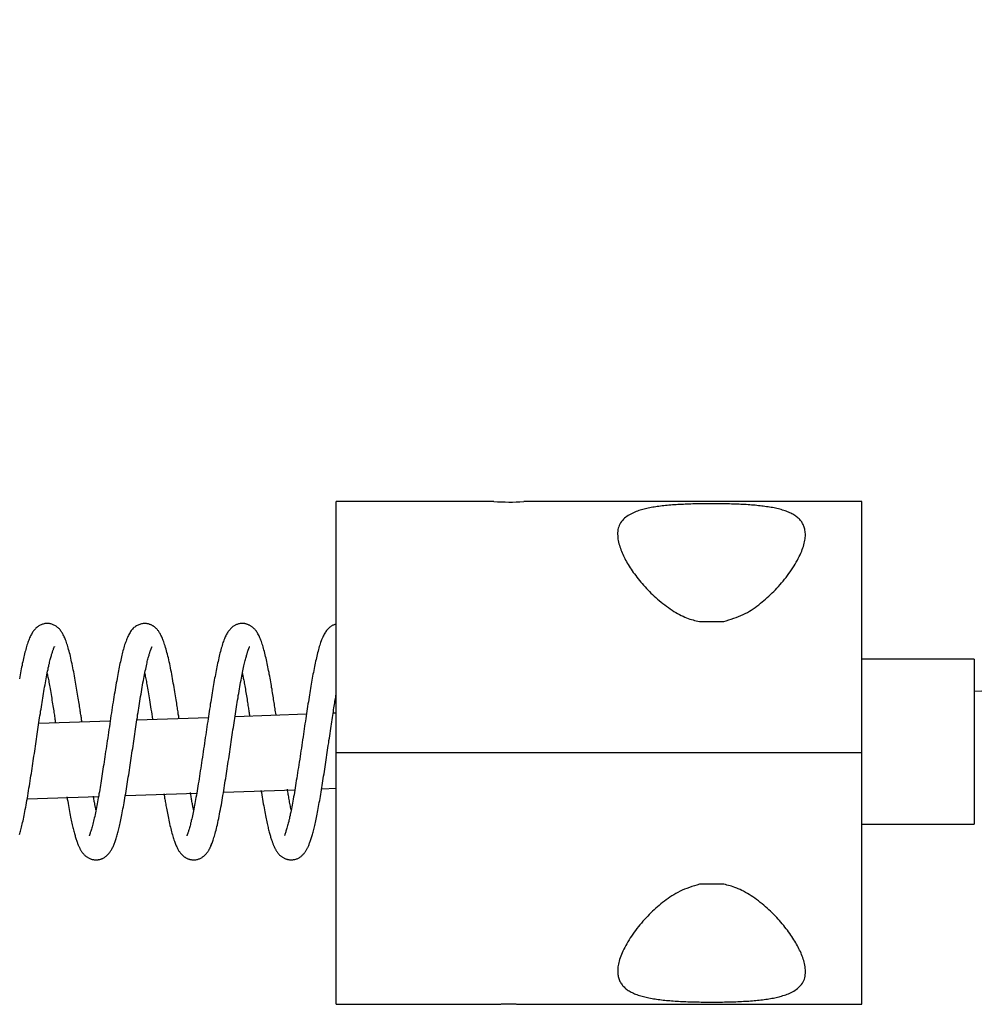
# Model space of a CAD drawing. Extents: x -22863 to 33405, y -2839 to 3925.
# Drawn here: x 12639 to 12766, y 1662 to 1794 of the extents above; entities that cross this region are included whole.
import ezdxf

# ---------------------------------------------------------------- set-up
doc = ezdxf.new("R2010")
doc.units = 0

msp = doc.modelspace()

# ---------------------------------------------------------------- linework, layer by layer
at = {"color": 7, "linetype": 'Continuous'}
for p, q in [((12702.18, 1729.29), (12681.18, 1729.29)), ((12681.18, 1695.79), (12681.18, 1729.29)), ((12751.18, 1729.29), (12706.16, 1729.29)), ((12751.18, 1695.79), (12751.18, 1729.29)), ((12729.56, 1713.29), (12732.81, 1713.29)), ((12766.18, 1708.29), (12751.18, 1708.29)), ((12766.18, 1708.29), (12766.18, 1686.29)), ((12677.22, 1700.95), (12667.71, 1700.62)), ((12681.18, 1701.08), (12680.79, 1701.07)), ((12651.08, 1700.04), (12641.57, 1699.72)), ((12664.15, 1700.49), (12654.64, 1700.17)), ((12751.18, 1695.79), (12681.18, 1695.79)), ((12681.18, 1662.29), (12681.18, 1695.79)), ((12751.18, 1662.29), (12751.18, 1695.79)), ((12653.11, 1690.11), (12662.61, 1690.43)), ((12666.19, 1690.56), (12675.69, 1690.89)), ((12679.26, 1691.01), (12681.18, 1691.08)), ((12640.03, 1689.66), (12649.53, 1689.98)), ((12751.18, 1686.29), (12766.18, 1686.29)), ((12732.81, 1678.29), (12729.56, 1678.29)), ((12681.18, 1662.29), (12702.18, 1662.29)), ((12706.16, 1662.29), (12751.18, 1662.29))]:
    msp.add_line(p, q, dxfattribs=at)
for points in [[(12732.81, 1713.29), (12733.14, 1713.4), (12733.48, 1713.51), (12733.81, 1713.62), (12734.14, 1713.73), (12734.46, 1713.84), (12734.78, 1713.97), (12735.09, 1714.09), (12735.38, 1714.23), (12735.67, 1714.37), (12735.95, 1714.52), (12736.22, 1714.68), (12736.48, 1714.84), (12736.73, 1715.01), (12736.98, 1715.19), (12737.22, 1715.36), (12737.46, 1715.54), (12737.69, 1715.73), (12737.92, 1715.91), (12738.15, 1716.1), (12738.38, 1716.3), (12738.6, 1716.49), (12738.82, 1716.69), (12739.04, 1716.9), (12739.26, 1717.11), (12739.48, 1717.32), (12739.69, 1717.54), (12739.9, 1717.76), (12740.11, 1717.99), (12740.32, 1718.22), (12740.52, 1718.46), (12740.72, 1718.7), (12740.92, 1718.94), (12741.11, 1719.19), (12741.3, 1719.44), (12741.49, 1719.69), (12741.67, 1719.94), (12741.84, 1720.2), (12742.01, 1720.45), (12742.17, 1720.71), (12742.32, 1720.96), (12742.47, 1721.21), (12742.61, 1721.46), (12742.74, 1721.71), (12742.86, 1721.95), (12742.98, 1722.19), (12743.09, 1722.43), (12743.19, 1722.66), (12743.27, 1722.89), (12743.35, 1723.11), (12743.42, 1723.32), (12743.49, 1723.53), (12743.54, 1723.74), (12743.58, 1723.93), (12743.62, 1724.13), (12743.65, 1724.31), (12743.67, 1724.49), (12743.68, 1724.67), (12743.68, 1724.84), (12743.68, 1725), (12743.67, 1725.16), (12743.65, 1725.31), (12743.63, 1725.46), (12743.6, 1725.6), (12743.57, 1725.74), (12743.53, 1725.87), (12743.49, 1726), (12743.44, 1726.12), (12743.38, 1726.24), (12743.32, 1726.36), (12743.26, 1726.47), (12743.19, 1726.58), (12743.11, 1726.68), (12743.03, 1726.79), (12742.94, 1726.89), (12742.84, 1726.99), (12742.74, 1727.08), (12742.64, 1727.17), (12742.52, 1727.26), (12742.41, 1727.35), (12742.29, 1727.43), (12742.16, 1727.51), (12742.03, 1727.59), (12741.89, 1727.66), (12741.75, 1727.74), (12741.6, 1727.81), (12741.45, 1727.87), (12741.29, 1727.94), (12741.13, 1728), (12740.97, 1728.06), (12740.8, 1728.11), (12740.63, 1728.16), (12740.45, 1728.22), (12740.27, 1728.26), (12740.08, 1728.31), (12739.9, 1728.36), (12739.71, 1728.4), (12739.51, 1728.44), (12739.32, 1728.48), (12739.12, 1728.51), (12738.92, 1728.55), (12738.71, 1728.58), (12738.51, 1728.61), (12738.3, 1728.64), (12738.08, 1728.67), (12737.87, 1728.7), (12737.65, 1728.72), (12737.43, 1728.74), (12737.2, 1728.77), (12736.98, 1728.79), (12736.75, 1728.81), (12736.51, 1728.83), (12736.28, 1728.84), (12736.05, 1728.86), (12735.81, 1728.88), (12735.57, 1728.89), (12735.33, 1728.9), (12735.08, 1728.92), (12734.84, 1728.93), (12734.59, 1728.94), (12734.35, 1728.95), (12734.1, 1728.96), (12733.84, 1728.96), (12733.59, 1728.97), (12733.34, 1728.98), (12733.08, 1728.98), (12732.83, 1728.99), (12732.57, 1728.99), (12732.31, 1729), (12732.06, 1729), (12731.8, 1729), (12731.54, 1729), (12731.28, 1729), (12731.02, 1729), (12730.76, 1729), (12730.5, 1729), (12730.24, 1729), (12729.98, 1728.99), (12729.72, 1728.99), (12729.46, 1728.99), (12729.21, 1728.98), (12728.95, 1728.98), (12728.69, 1728.97), (12728.44, 1728.96), (12728.19, 1728.95), (12727.93, 1728.94), (12727.68, 1728.93), (12727.43, 1728.92), (12727.19, 1728.91), (12726.94, 1728.9), (12726.69, 1728.88), (12726.45, 1728.87), (12726.21, 1728.85), (12725.97, 1728.84), (12725.74, 1728.82), (12725.51, 1728.8), (12725.28, 1728.78), (12725.05, 1728.75), (12724.82, 1728.73), (12724.6, 1728.71), (12724.38, 1728.68), (12724.17, 1728.65), (12723.96, 1728.62), (12723.75, 1728.59), (12723.54, 1728.56), (12723.34, 1728.53), (12723.14, 1728.49), (12722.95, 1728.46), (12722.75, 1728.42), (12722.57, 1728.38), (12722.38, 1728.34), (12722.2, 1728.29), (12722.02, 1728.24), (12721.84, 1728.19), (12721.67, 1728.14), (12721.49, 1728.08), (12721.31, 1728.02), (12721.13, 1727.95), (12720.95, 1727.88), (12720.77, 1727.8), (12720.59, 1727.72), (12720.42, 1727.63), (12720.24, 1727.53), (12720.07, 1727.43), (12719.91, 1727.32), (12719.75, 1727.2), (12719.59, 1727.07), (12719.45, 1726.93), (12719.31, 1726.78), (12719.19, 1726.63), (12719.07, 1726.47), (12718.97, 1726.3), (12718.89, 1726.12), (12718.82, 1725.94), (12718.76, 1725.74), (12718.72, 1725.55), (12718.69, 1725.34), (12718.67, 1725.14), (12718.67, 1724.93), (12718.68, 1724.72), (12718.7, 1724.51), (12718.72, 1724.29), (12718.76, 1724.09), (12718.8, 1723.88), (12718.85, 1723.67), (12718.91, 1723.46), (12718.97, 1723.26), (12719.04, 1723.06), (12719.11, 1722.86), (12719.19, 1722.66), (12719.27, 1722.47), (12719.35, 1722.27), (12719.44, 1722.08), (12719.53, 1721.89), (12719.63, 1721.69), (12719.74, 1721.5), (12719.85, 1721.3), (12719.96, 1721.1), (12720.08, 1720.89), (12720.21, 1720.69), (12720.34, 1720.48), (12720.47, 1720.27), (12720.62, 1720.06), (12720.76, 1719.85), (12720.92, 1719.64), (12721.08, 1719.42), (12721.24, 1719.21), (12721.41, 1719), (12721.58, 1718.78), (12721.76, 1718.57), (12721.94, 1718.35), (12722.13, 1718.14), (12722.32, 1717.93), (12722.51, 1717.72), (12722.71, 1717.51), (12722.91, 1717.31), (12723.11, 1717.1), (12723.32, 1716.9), (12723.54, 1716.7), (12723.76, 1716.5), (12723.98, 1716.3), (12724.22, 1716.1), (12724.45, 1715.9), (12724.69, 1715.71), (12724.94, 1715.52), (12725.18, 1715.34), (12725.43, 1715.16), (12725.68, 1714.98), (12725.92, 1714.82), (12726.17, 1714.66), (12726.42, 1714.51), (12726.66, 1714.37), (12726.9, 1714.24), (12727.14, 1714.11), (12727.38, 1714), (12727.61, 1713.9), (12727.84, 1713.8), (12728.06, 1713.72), (12728.28, 1713.64), (12728.5, 1713.57), (12728.72, 1713.51), (12728.93, 1713.45), (12729.14, 1713.39), (12729.35, 1713.34), (12729.56, 1713.29)], [(12647.31, 1699.96), (12647.29, 1700.08), (12647.27, 1700.21), (12647.25, 1700.33), (12647.23, 1700.47), (12647.21, 1700.6), (12647.19, 1700.74), (12647.16, 1700.89), (12647.14, 1701.05), (12647.12, 1701.21), (12647.09, 1701.38), (12647.06, 1701.57), (12647.03, 1701.76), (12647, 1701.96), (12646.97, 1702.17), (12646.93, 1702.39), (12646.9, 1702.62), (12646.86, 1702.85), (12646.82, 1703.1), (12646.78, 1703.35), (12646.74, 1703.61), (12646.69, 1703.88), (12646.65, 1704.14), (12646.6, 1704.41), (12646.56, 1704.69), (12646.51, 1704.96), (12646.46, 1705.23), (12646.41, 1705.5), (12646.36, 1705.77), (12646.31, 1706.05), (12646.26, 1706.32), (12646.21, 1706.59), (12646.16, 1706.86), (12646.11, 1707.12), (12646.05, 1707.39), (12646, 1707.66), (12645.94, 1707.92), (12645.89, 1708.17), (12645.83, 1708.42), (12645.77, 1708.67), (12645.72, 1708.91), (12645.66, 1709.14), (12645.6, 1709.36), (12645.54, 1709.57), (12645.48, 1709.78), (12645.43, 1709.98), (12645.37, 1710.17), (12645.31, 1710.35), (12645.25, 1710.52), (12645.19, 1710.69), (12645.13, 1710.85), (12645.07, 1710.99), (12645.01, 1711.13), (12644.95, 1711.27), (12644.89, 1711.4), (12644.83, 1711.52), (12644.77, 1711.63), (12644.71, 1711.74), (12644.65, 1711.85), (12644.58, 1711.95), (12644.51, 1712.04), (12644.45, 1712.14), (12644.37, 1712.22), (12644.3, 1712.31), (12644.22, 1712.39), (12644.14, 1712.46), (12644.05, 1712.53), (12643.96, 1712.6), (12643.87, 1712.67), (12643.77, 1712.73), (12643.68, 1712.78), (12643.58, 1712.83), (12643.48, 1712.88), (12643.38, 1712.92), (12643.28, 1712.95), (12643.18, 1712.98), (12643.08, 1713), (12642.97, 1713.02), (12642.87, 1713.03), (12642.77, 1713.04), (12642.67, 1713.04), (12642.57, 1713.04), (12642.46, 1713.03), (12642.36, 1713.02), (12642.26, 1712.99), (12642.16, 1712.97), (12642.06, 1712.94), (12641.96, 1712.9), (12641.86, 1712.86), (12641.76, 1712.81), (12641.66, 1712.76), (12641.56, 1712.71), (12641.47, 1712.64), (12641.37, 1712.58), (12641.28, 1712.51), (12641.19, 1712.43), (12641.11, 1712.35), (12641.03, 1712.26), (12640.95, 1712.17), (12640.87, 1712.08), (12640.8, 1711.98), (12640.73, 1711.87), (12640.66, 1711.76), (12640.59, 1711.64), (12640.53, 1711.52), (12640.46, 1711.39), (12640.4, 1711.26), (12640.34, 1711.11), (12640.28, 1710.97), (12640.22, 1710.82), (12640.16, 1710.66), (12640.11, 1710.5), (12640.05, 1710.33), (12639.99, 1710.15), (12639.94, 1709.97), (12639.88, 1709.78), (12639.83, 1709.59), (12639.78, 1709.4), (12639.72, 1709.2), (12639.67, 1709), (12639.62, 1708.79), (12639.57, 1708.58), (12639.52, 1708.36), (12639.47, 1708.14), (12639.42, 1707.92), (12639.37, 1707.69), (12639.33, 1707.46), (12639.28, 1707.22), (12639.23, 1706.98), (12639.18, 1706.73), (12639.13, 1706.47), (12639.08, 1706.2), (12639.03, 1705.93), (12638.98, 1705.66)], [(12660.24, 1700.42), (12660.22, 1700.55), (12660.2, 1700.69), (12660.17, 1700.83), (12660.15, 1700.97), (12660.13, 1701.12), (12660.11, 1701.28), (12660.08, 1701.44), (12660.06, 1701.62), (12660.03, 1701.8), (12660, 1702), (12659.96, 1702.21), (12659.93, 1702.42), (12659.89, 1702.65), (12659.86, 1702.89), (12659.82, 1703.14), (12659.77, 1703.4), (12659.73, 1703.67), (12659.68, 1703.95), (12659.63, 1704.23), (12659.59, 1704.52), (12659.53, 1704.82), (12659.48, 1705.11), (12659.43, 1705.41), (12659.38, 1705.7), (12659.33, 1705.99), (12659.27, 1706.28), (12659.22, 1706.56), (12659.16, 1706.84), (12659.11, 1707.12), (12659.05, 1707.39), (12659, 1707.66), (12658.94, 1707.93), (12658.88, 1708.19), (12658.82, 1708.45), (12658.76, 1708.7), (12658.7, 1708.95), (12658.64, 1709.18), (12658.58, 1709.42), (12658.52, 1709.64), (12658.46, 1709.85), (12658.39, 1710.06), (12658.33, 1710.25), (12658.27, 1710.43), (12658.21, 1710.61), (12658.15, 1710.78), (12658.08, 1710.93), (12658.02, 1711.08), (12657.96, 1711.22), (12657.9, 1711.35), (12657.84, 1711.47), (12657.78, 1711.59), (12657.72, 1711.69), (12657.66, 1711.79), (12657.6, 1711.89), (12657.54, 1711.97), (12657.49, 1712.05), (12657.43, 1712.13), (12657.38, 1712.2), (12657.32, 1712.26), (12657.27, 1712.32), (12657.22, 1712.38), (12657.17, 1712.43), (12657.11, 1712.48), (12657.06, 1712.52), (12657.01, 1712.57), (12656.96, 1712.61), (12656.9, 1712.65), (12656.85, 1712.68), (12656.79, 1712.72), (12656.73, 1712.75), (12656.67, 1712.79), (12656.61, 1712.82), (12656.55, 1712.85), (12656.48, 1712.88), (12656.41, 1712.91), (12656.33, 1712.93), (12656.26, 1712.96), (12656.18, 1712.98), (12656.09, 1713), (12656.01, 1713.01), (12655.92, 1713.03), (12655.83, 1713.03), (12655.74, 1713.04), (12655.65, 1713.04), (12655.55, 1713.03), (12655.45, 1713.02), (12655.35, 1713.01), (12655.24, 1712.99), (12655.13, 1712.96), (12655.02, 1712.92), (12654.9, 1712.88), (12654.79, 1712.83), (12654.67, 1712.78), (12654.56, 1712.72), (12654.45, 1712.65), (12654.35, 1712.57), (12654.24, 1712.49), (12654.15, 1712.4), (12654.05, 1712.3), (12653.96, 1712.2), (12653.88, 1712.09), (12653.8, 1711.97), (12653.72, 1711.85), (12653.64, 1711.72), (12653.57, 1711.59), (12653.5, 1711.46), (12653.43, 1711.31), (12653.36, 1711.17), (12653.3, 1711.02), (12653.24, 1710.86), (12653.18, 1710.7), (12653.12, 1710.53), (12653.06, 1710.36), (12653, 1710.18), (12652.95, 1710), (12652.89, 1709.81), (12652.84, 1709.62), (12652.78, 1709.42), (12652.73, 1709.22), (12652.68, 1709.02), (12652.63, 1708.81), (12652.58, 1708.6), (12652.53, 1708.38), (12652.48, 1708.16), (12652.43, 1707.94), (12652.38, 1707.71), (12652.33, 1707.48), (12652.28, 1707.24), (12652.23, 1707), (12652.18, 1706.75), (12652.14, 1706.5), (12652.09, 1706.24), (12652.04, 1705.97), (12651.99, 1705.7), (12651.94, 1705.42), (12651.88, 1705.13), (12651.83, 1704.83), (12651.78, 1704.53), (12651.73, 1704.22), (12651.68, 1703.9), (12651.62, 1703.57), (12651.57, 1703.24), (12651.51, 1702.9), (12651.46, 1702.56), (12651.4, 1702.21), (12651.35, 1701.85), (12651.29, 1701.49), (12651.24, 1701.13), (12651.18, 1700.76), (12651.12, 1700.39), (12651.07, 1700.02), (12651.01, 1699.65), (12650.96, 1699.27), (12650.9, 1698.9), (12650.85, 1698.53), (12650.79, 1698.16), (12650.74, 1697.79), (12650.68, 1697.42), (12650.63, 1697.05), (12650.58, 1696.69), (12650.52, 1696.33), (12650.47, 1695.98), (12650.42, 1695.63), (12650.37, 1695.28), (12650.31, 1694.94), (12650.26, 1694.61), (12650.21, 1694.27), (12650.16, 1693.95), (12650.11, 1693.62), (12650.06, 1693.3), (12650.01, 1692.99), (12649.97, 1692.68), (12649.92, 1692.37), (12649.87, 1692.07), (12649.82, 1691.77), (12649.77, 1691.48), (12649.73, 1691.19), (12649.68, 1690.91), (12649.63, 1690.63), (12649.58, 1690.35), (12649.54, 1690.08), (12649.49, 1689.81), (12649.44, 1689.55), (12649.39, 1689.28), (12649.34, 1689.03), (12649.3, 1688.77), (12649.25, 1688.52), (12649.2, 1688.28), (12649.15, 1688.04), (12649.1, 1687.8), (12649.06, 1687.57), (12649.01, 1687.34), (12648.96, 1687.12), (12648.91, 1686.91), (12648.86, 1686.7), (12648.82, 1686.51), (12648.77, 1686.32), (12648.72, 1686.13), (12648.68, 1685.96), (12648.63, 1685.8), (12648.59, 1685.65), (12648.54, 1685.51), (12648.5, 1685.38), (12648.46, 1685.27), (12648.42, 1685.17), (12648.39, 1685.07), (12648.36, 1685), (12648.34, 1684.93), (12648.32, 1684.88), (12648.3, 1684.84), (12648.3, 1684.81), (12648.29, 1684.79), (12648.29, 1684.77), (12648.29, 1684.77), (12648.29, 1684.76), (12648.29, 1684.75)], [(12673.17, 1700.88), (12673.14, 1701.08), (12673.1, 1701.27), (12673.07, 1701.47), (12673.04, 1701.67), (12673.01, 1701.88), (12672.98, 1702.08), (12672.95, 1702.29), (12672.92, 1702.5), (12672.88, 1702.71), (12672.85, 1702.92), (12672.81, 1703.14), (12672.78, 1703.37), (12672.74, 1703.59), (12672.7, 1703.82), (12672.67, 1704.06), (12672.63, 1704.29), (12672.58, 1704.53), (12672.54, 1704.78), (12672.5, 1705.02), (12672.46, 1705.27), (12672.41, 1705.52), (12672.37, 1705.77), (12672.32, 1706.02), (12672.27, 1706.27), (12672.23, 1706.52), (12672.18, 1706.76), (12672.13, 1707.01), (12672.08, 1707.25), (12672.03, 1707.49), (12671.98, 1707.73), (12671.93, 1707.97), (12671.88, 1708.2), (12671.83, 1708.43), (12671.78, 1708.65), (12671.72, 1708.87), (12671.67, 1709.09), (12671.61, 1709.3), (12671.56, 1709.51), (12671.5, 1709.71), (12671.45, 1709.91), (12671.39, 1710.1), (12671.33, 1710.28), (12671.27, 1710.46), (12671.21, 1710.63), (12671.15, 1710.8), (12671.09, 1710.96), (12671.03, 1711.12), (12670.96, 1711.26), (12670.9, 1711.4), (12670.83, 1711.53), (12670.76, 1711.66), (12670.69, 1711.78), (12670.62, 1711.89), (12670.55, 1712), (12670.48, 1712.09), (12670.4, 1712.18), (12670.33, 1712.27), (12670.26, 1712.35), (12670.18, 1712.42), (12670.11, 1712.48), (12670.03, 1712.54), (12669.96, 1712.6), (12669.89, 1712.65), (12669.82, 1712.7), (12669.75, 1712.74), (12669.69, 1712.78), (12669.62, 1712.81), (12669.56, 1712.84), (12669.49, 1712.87), (12669.43, 1712.9), (12669.36, 1712.92), (12669.29, 1712.95), (12669.22, 1712.97), (12669.14, 1712.99), (12669.07, 1713), (12668.99, 1713.02), (12668.9, 1713.03), (12668.82, 1713.04), (12668.73, 1713.04), (12668.65, 1713.04), (12668.55, 1713.04), (12668.46, 1713.03), (12668.37, 1713.02), (12668.27, 1713), (12668.18, 1712.98), (12668.09, 1712.95), (12668, 1712.93), (12667.91, 1712.89), (12667.82, 1712.86), (12667.74, 1712.82), (12667.66, 1712.77), (12667.58, 1712.73), (12667.5, 1712.67), (12667.42, 1712.62), (12667.34, 1712.55), (12667.27, 1712.49), (12667.19, 1712.41), (12667.11, 1712.34), (12667.04, 1712.26), (12666.96, 1712.17), (12666.88, 1712.08), (12666.81, 1711.98), (12666.74, 1711.87), (12666.67, 1711.76), (12666.6, 1711.65), (12666.53, 1711.53), (12666.47, 1711.4), (12666.41, 1711.27), (12666.34, 1711.13), (12666.28, 1710.98), (12666.22, 1710.82), (12666.16, 1710.66), (12666.1, 1710.49), (12666.05, 1710.31), (12665.99, 1710.13), (12665.93, 1709.93), (12665.87, 1709.74), (12665.81, 1709.53), (12665.76, 1709.32), (12665.7, 1709.11), (12665.65, 1708.89), (12665.59, 1708.67), (12665.54, 1708.45), (12665.49, 1708.22), (12665.44, 1707.98), (12665.39, 1707.75), (12665.34, 1707.51), (12665.29, 1707.26), (12665.24, 1707.02), (12665.19, 1706.77), (12665.14, 1706.51), (12665.09, 1706.26), (12665.04, 1706), (12664.99, 1705.74), (12664.94, 1705.47), (12664.9, 1705.2), (12664.85, 1704.93), (12664.8, 1704.65), (12664.75, 1704.37), (12664.71, 1704.08), (12664.66, 1703.79), (12664.61, 1703.5), (12664.56, 1703.2), (12664.51, 1702.9), (12664.46, 1702.59), (12664.41, 1702.28), (12664.37, 1701.96), (12664.32, 1701.64), (12664.27, 1701.32), (12664.22, 1700.99), (12664.17, 1700.65), (12664.11, 1700.32), (12664.06, 1699.97), (12664.01, 1699.62), (12663.96, 1699.27), (12663.9, 1698.91), (12663.85, 1698.55), (12663.8, 1698.19), (12663.74, 1697.83), (12663.69, 1697.46), (12663.63, 1697.09), (12663.58, 1696.71), (12663.52, 1696.34), (12663.47, 1695.96), (12663.41, 1695.59), (12663.35, 1695.22), (12663.3, 1694.84), (12663.24, 1694.47), (12663.19, 1694.11), (12663.13, 1693.75), (12663.08, 1693.39), (12663.02, 1693.03), (12662.97, 1692.69), (12662.92, 1692.34), (12662.86, 1692.01), (12662.81, 1691.68), (12662.76, 1691.36), (12662.7, 1691.05), (12662.65, 1690.74), (12662.6, 1690.45), (12662.55, 1690.16), (12662.5, 1689.87), (12662.45, 1689.6), (12662.4, 1689.33), (12662.35, 1689.07), (12662.31, 1688.81), (12662.26, 1688.56), (12662.21, 1688.32), (12662.16, 1688.09), (12662.12, 1687.86), (12662.07, 1687.63), (12662.02, 1687.41), (12661.98, 1687.2), (12661.93, 1687), (12661.88, 1686.8), (12661.84, 1686.61), (12661.79, 1686.42), (12661.75, 1686.25), (12661.71, 1686.08), (12661.67, 1685.93), (12661.63, 1685.79), (12661.59, 1685.65), (12661.55, 1685.53), (12661.52, 1685.42), (12661.49, 1685.32), (12661.46, 1685.23), (12661.43, 1685.14), (12661.41, 1685.07), (12661.38, 1685.01), (12661.36, 1684.95), (12661.34, 1684.9), (12661.32, 1684.86), (12661.31, 1684.83), (12661.3, 1684.81), (12661.29, 1684.78), (12661.28, 1684.77), (12661.27, 1684.76), (12661.27, 1684.75), (12661.27, 1684.74), (12661.28, 1684.74), (12661.28, 1684.74), (12661.28, 1684.75), (12661.29, 1684.75), (12661.3, 1684.75)], [(12681.18, 1712.97), (12681.1, 1712.94), (12681.01, 1712.91), (12680.92, 1712.88), (12680.84, 1712.84), (12680.75, 1712.81), (12680.66, 1712.77), (12680.58, 1712.72), (12680.49, 1712.67), (12680.4, 1712.61), (12680.32, 1712.54), (12680.23, 1712.47), (12680.15, 1712.39), (12680.06, 1712.3), (12679.98, 1712.2), (12679.9, 1712.1), (12679.82, 1711.99), (12679.74, 1711.88), (12679.66, 1711.76), (12679.59, 1711.63), (12679.52, 1711.49), (12679.44, 1711.35), (12679.38, 1711.2), (12679.31, 1711.04), (12679.24, 1710.88), (12679.18, 1710.71), (12679.11, 1710.53), (12679.05, 1710.35), (12678.99, 1710.16), (12678.93, 1709.97), (12678.88, 1709.77), (12678.82, 1709.57), (12678.77, 1709.36), (12678.71, 1709.14), (12678.66, 1708.92), (12678.6, 1708.7), (12678.55, 1708.47), (12678.5, 1708.24), (12678.44, 1708.01), (12678.39, 1707.77), (12678.34, 1707.53), (12678.29, 1707.29), (12678.24, 1707.04), (12678.19, 1706.79), (12678.14, 1706.53), (12678.09, 1706.28), (12678.04, 1706.02), (12678, 1705.75), (12677.95, 1705.49), (12677.9, 1705.22), (12677.85, 1704.95), (12677.8, 1704.67), (12677.76, 1704.39), (12677.71, 1704.1), (12677.66, 1703.82), (12677.61, 1703.52), (12677.57, 1703.23), (12677.52, 1702.93), (12677.47, 1702.62), (12677.42, 1702.32), (12677.37, 1702), (12677.32, 1701.69), (12677.27, 1701.37), (12677.22, 1701.04), (12677.17, 1700.71), (12677.12, 1700.38), (12677.07, 1700.04), (12677.02, 1699.69), (12676.97, 1699.35), (12676.92, 1699), (12676.86, 1698.64), (12676.81, 1698.28), (12676.76, 1697.92), (12676.7, 1697.55), (12676.65, 1697.19), (12676.59, 1696.82), (12676.54, 1696.44), (12676.48, 1696.07), (12676.43, 1695.7), (12676.37, 1695.33), (12676.32, 1694.95), (12676.26, 1694.58), (12676.2, 1694.22), (12676.15, 1693.85), (12676.09, 1693.49), (12676.04, 1693.13), (12675.98, 1692.78), (12675.93, 1692.43), (12675.87, 1692.1), (12675.82, 1691.76), (12675.77, 1691.44), (12675.71, 1691.12), (12675.66, 1690.81), (12675.61, 1690.5), (12675.56, 1690.21), (12675.51, 1689.92), (12675.46, 1689.64), (12675.41, 1689.36), (12675.36, 1689.1), (12675.31, 1688.84), (12675.26, 1688.59), (12675.22, 1688.34), (12675.17, 1688.11), (12675.12, 1687.88), (12675.07, 1687.65), (12675.03, 1687.44), (12674.98, 1687.23), (12674.94, 1687.02), (12674.89, 1686.83), (12674.85, 1686.64), (12674.8, 1686.45), (12674.76, 1686.27), (12674.71, 1686.1), (12674.67, 1685.94), (12674.62, 1685.78), (12674.58, 1685.64), (12674.53, 1685.5), (12674.49, 1685.37), (12674.46, 1685.26), (12674.42, 1685.16), (12674.4, 1685.07), (12674.37, 1685), (12674.35, 1684.95), (12674.34, 1684.9), (12674.33, 1684.86), (12674.32, 1684.84), (12674.31, 1684.82), (12674.3, 1684.8), (12674.3, 1684.78)], [(12639.01, 1684.92), (12639.05, 1685.07), (12639.1, 1685.22), (12639.14, 1685.38), (12639.18, 1685.55), (12639.23, 1685.73), (12639.27, 1685.91), (12639.32, 1686.11), (12639.36, 1686.31), (12639.41, 1686.52), (12639.46, 1686.74), (12639.51, 1686.97), (12639.56, 1687.21), (12639.61, 1687.46), (12639.66, 1687.72), (12639.71, 1687.99), (12639.76, 1688.26), (12639.82, 1688.55), (12639.87, 1688.84), (12639.93, 1689.14), (12639.98, 1689.45), (12640.04, 1689.77), (12640.09, 1690.09), (12640.15, 1690.42), (12640.2, 1690.75), (12640.25, 1691.08), (12640.31, 1691.41), (12640.36, 1691.74), (12640.41, 1692.07), (12640.47, 1692.41), (12640.52, 1692.74), (12640.57, 1693.07), (12640.62, 1693.4), (12640.67, 1693.73), (12640.72, 1694.06), (12640.77, 1694.39), (12640.82, 1694.72), (12640.87, 1695.05), (12640.92, 1695.37), (12640.97, 1695.7), (12641.02, 1696.03), (12641.06, 1696.35), (12641.11, 1696.68), (12641.16, 1697), (12641.21, 1697.32), (12641.25, 1697.64), (12641.3, 1697.96), (12641.35, 1698.28), (12641.39, 1698.6), (12641.44, 1698.91), (12641.49, 1699.22), (12641.53, 1699.53), (12641.58, 1699.84), (12641.63, 1700.14), (12641.67, 1700.45), (12641.72, 1700.75), (12641.77, 1701.05), (12641.81, 1701.35), (12641.86, 1701.64), (12641.91, 1701.94), (12641.95, 1702.23), (12642, 1702.53), (12642.05, 1702.82), (12642.09, 1703.11), (12642.14, 1703.41), (12642.19, 1703.7), (12642.24, 1703.99), (12642.29, 1704.28), (12642.34, 1704.57), (12642.39, 1704.85), (12642.44, 1705.13), (12642.49, 1705.41), (12642.54, 1705.68), (12642.59, 1705.95), (12642.64, 1706.2), (12642.69, 1706.45), (12642.74, 1706.69), (12642.79, 1706.91), (12642.83, 1707.13), (12642.88, 1707.34), (12642.92, 1707.54), (12642.97, 1707.73), (12643.01, 1707.91), (12643.05, 1708.08), (12643.09, 1708.24), (12643.13, 1708.39), (12643.17, 1708.53), (12643.2, 1708.66), (12643.24, 1708.78), (12643.27, 1708.9), (12643.31, 1709.01), (12643.34, 1709.11), (12643.37, 1709.21), (12643.4, 1709.3), (12643.42, 1709.38), (12643.45, 1709.46), (12643.48, 1709.53), (12643.5, 1709.59), (12643.52, 1709.65), (12643.54, 1709.71), (12643.56, 1709.76), (12643.58, 1709.8), (12643.59, 1709.84), (12643.61, 1709.87), (12643.62, 1709.9), (12643.63, 1709.93), (12643.64, 1709.94), (12643.65, 1709.96), (12643.65, 1709.96), (12643.66, 1709.97), (12643.66, 1709.97), (12643.66, 1709.97), (12643.66, 1709.96), (12643.66, 1709.96), (12643.66, 1709.95)], [(12645.31, 1689.93), (12645.36, 1689.64), (12645.41, 1689.35), (12645.46, 1689.06), (12645.51, 1688.78), (12645.56, 1688.51), (12645.61, 1688.24), (12645.66, 1687.98), (12645.71, 1687.73), (12645.75, 1687.48), (12645.8, 1687.25), (12645.85, 1687.03), (12645.89, 1686.82), (12645.93, 1686.62), (12645.98, 1686.42), (12646.02, 1686.23), (12646.06, 1686.05), (12646.1, 1685.87), (12646.15, 1685.7), (12646.19, 1685.54), (12646.23, 1685.38), (12646.27, 1685.22), (12646.31, 1685.07), (12646.35, 1684.93), (12646.39, 1684.79), (12646.43, 1684.65), (12646.47, 1684.52), (12646.51, 1684.39), (12646.55, 1684.27), (12646.59, 1684.15), (12646.63, 1684.03), (12646.67, 1683.92), (12646.7, 1683.82), (12646.74, 1683.71), (12646.78, 1683.62), (12646.82, 1683.52), (12646.86, 1683.43), (12646.89, 1683.35), (12646.93, 1683.26), (12646.97, 1683.18), (12647.01, 1683.11), (12647.05, 1683.03), (12647.09, 1682.95), (12647.13, 1682.88), (12647.17, 1682.81), (12647.22, 1682.74), (12647.26, 1682.67), (12647.31, 1682.61), (12647.36, 1682.54), (12647.4, 1682.47), (12647.46, 1682.41), (12647.51, 1682.35), (12647.56, 1682.28), (12647.62, 1682.22), (12647.68, 1682.16), (12647.74, 1682.1), (12647.81, 1682.05), (12647.88, 1681.99), (12647.95, 1681.94), (12648.03, 1681.89), (12648.11, 1681.84), (12648.19, 1681.8), (12648.27, 1681.76), (12648.35, 1681.72), (12648.43, 1681.68), (12648.52, 1681.65), (12648.6, 1681.63), (12648.69, 1681.61), (12648.78, 1681.59), (12648.86, 1681.57), (12648.95, 1681.56), (12649.03, 1681.55), (12649.12, 1681.55), (12649.2, 1681.55), (12649.29, 1681.55), (12649.37, 1681.55), (12649.45, 1681.56), (12649.53, 1681.57), (12649.61, 1681.59), (12649.69, 1681.6), (12649.77, 1681.63), (12649.85, 1681.65), (12649.92, 1681.68), (12650, 1681.71), (12650.08, 1681.74), (12650.15, 1681.78), (12650.22, 1681.82), (12650.3, 1681.87), (12650.37, 1681.92), (12650.44, 1681.97), (12650.52, 1682.03), (12650.59, 1682.09), (12650.66, 1682.15), (12650.73, 1682.22), (12650.8, 1682.29), (12650.86, 1682.36), (12650.93, 1682.44), (12650.99, 1682.52), (12651.06, 1682.6), (12651.12, 1682.69), (12651.17, 1682.78), (12651.23, 1682.87), (12651.29, 1682.97), (12651.34, 1683.07), (12651.39, 1683.17), (12651.45, 1683.28), (12651.5, 1683.39), (12651.54, 1683.51), (12651.59, 1683.63), (12651.64, 1683.75), (12651.68, 1683.87), (12651.73, 1684), (12651.77, 1684.14), (12651.82, 1684.27), (12651.86, 1684.41), (12651.91, 1684.56), (12651.95, 1684.71), (12652, 1684.86), (12652.04, 1685.02), (12652.08, 1685.18), (12652.13, 1685.34), (12652.17, 1685.51), (12652.21, 1685.69), (12652.26, 1685.87), (12652.3, 1686.05), (12652.35, 1686.25), (12652.39, 1686.44), (12652.44, 1686.65), (12652.49, 1686.87), (12652.53, 1687.09), (12652.58, 1687.32), (12652.63, 1687.56), (12652.68, 1687.81), (12652.73, 1688.06), (12652.78, 1688.33), (12652.83, 1688.6), (12652.88, 1688.88), (12652.93, 1689.16), (12652.98, 1689.46), (12653.03, 1689.76), (12653.08, 1690.06), (12653.14, 1690.37), (12653.19, 1690.68), (12653.24, 1690.99), (12653.29, 1691.31), (12653.34, 1691.62), (12653.39, 1691.93), (12653.44, 1692.25), (12653.49, 1692.56), (12653.54, 1692.88), (12653.59, 1693.19), (12653.64, 1693.51), (12653.68, 1693.83), (12653.73, 1694.14), (12653.78, 1694.46), (12653.83, 1694.78), (12653.88, 1695.1), (12653.92, 1695.42), (12653.97, 1695.74), (12654.02, 1696.06), (12654.07, 1696.39), (12654.12, 1696.71), (12654.16, 1697.03), (12654.21, 1697.35), (12654.26, 1697.67), (12654.31, 1697.99), (12654.35, 1698.31), (12654.4, 1698.63), (12654.45, 1698.95), (12654.49, 1699.27), (12654.54, 1699.59), (12654.59, 1699.9), (12654.64, 1700.22), (12654.69, 1700.53), (12654.73, 1700.85), (12654.78, 1701.16), (12654.83, 1701.47), (12654.88, 1701.78), (12654.93, 1702.09), (12654.98, 1702.4), (12655.03, 1702.71), (12655.08, 1703.02), (12655.13, 1703.33), (12655.18, 1703.63), (12655.23, 1703.94), (12655.28, 1704.24), (12655.33, 1704.55), (12655.39, 1704.84), (12655.44, 1705.14), (12655.49, 1705.43), (12655.55, 1705.71), (12655.6, 1705.98), (12655.65, 1706.24), (12655.7, 1706.5), (12655.75, 1706.74), (12655.8, 1706.97), (12655.85, 1707.19), (12655.89, 1707.4), (12655.94, 1707.6), (12655.98, 1707.79), (12656.02, 1707.97), (12656.06, 1708.14), (12656.1, 1708.3), (12656.14, 1708.45), (12656.18, 1708.58), (12656.22, 1708.71), (12656.25, 1708.83), (12656.28, 1708.94), (12656.31, 1709.04), (12656.34, 1709.13), (12656.37, 1709.22), (12656.39, 1709.29), (12656.42, 1709.36), (12656.44, 1709.43), (12656.46, 1709.49), (12656.48, 1709.54), (12656.5, 1709.59), (12656.52, 1709.64), (12656.53, 1709.68), (12656.55, 1709.72), (12656.56, 1709.75), (12656.58, 1709.78), (12656.59, 1709.81), (12656.6, 1709.84), (12656.61, 1709.86), (12656.62, 1709.88), (12656.63, 1709.89), (12656.63, 1709.9), (12656.64, 1709.91), (12656.64, 1709.92), (12656.65, 1709.93), (12656.65, 1709.93), (12656.65, 1709.94)], [(12658.23, 1690.38), (12658.25, 1690.26), (12658.27, 1690.14), (12658.29, 1690.01), (12658.31, 1689.88), (12658.33, 1689.75), (12658.36, 1689.61), (12658.38, 1689.46), (12658.41, 1689.31), (12658.44, 1689.15), (12658.47, 1688.97), (12658.5, 1688.79), (12658.54, 1688.61), (12658.57, 1688.41), (12658.61, 1688.2), (12658.65, 1687.99), (12658.7, 1687.77), (12658.74, 1687.55), (12658.79, 1687.32), (12658.83, 1687.08), (12658.88, 1686.85), (12658.94, 1686.61), (12658.99, 1686.38), (12659.04, 1686.14), (12659.09, 1685.92), (12659.14, 1685.7), (12659.2, 1685.49), (12659.25, 1685.28), (12659.3, 1685.08), (12659.36, 1684.89), (12659.41, 1684.71), (12659.46, 1684.54), (12659.51, 1684.37), (12659.57, 1684.21), (12659.62, 1684.05), (12659.67, 1683.91), (12659.72, 1683.77), (12659.77, 1683.63), (12659.83, 1683.51), (12659.88, 1683.39), (12659.93, 1683.27), (12659.98, 1683.17), (12660.03, 1683.06), (12660.09, 1682.97), (12660.14, 1682.88), (12660.19, 1682.79), (12660.24, 1682.71), (12660.29, 1682.64), (12660.34, 1682.57), (12660.38, 1682.51), (12660.43, 1682.45), (12660.47, 1682.39), (12660.52, 1682.34), (12660.56, 1682.29), (12660.6, 1682.24), (12660.65, 1682.2), (12660.7, 1682.15), (12660.74, 1682.11), (12660.79, 1682.07), (12660.84, 1682.03), (12660.89, 1681.99), (12660.94, 1681.95), (12661, 1681.92), (12661.05, 1681.88), (12661.11, 1681.85), (12661.16, 1681.81), (12661.22, 1681.78), (12661.28, 1681.75), (12661.35, 1681.72), (12661.41, 1681.69), (12661.48, 1681.67), (12661.55, 1681.64), (12661.62, 1681.62), (12661.7, 1681.6), (12661.78, 1681.58), (12661.86, 1681.57), (12661.95, 1681.56), (12662.04, 1681.55), (12662.13, 1681.54), (12662.22, 1681.54), (12662.31, 1681.54), (12662.41, 1681.55), (12662.5, 1681.56), (12662.6, 1681.58), (12662.69, 1681.6), (12662.79, 1681.63), (12662.88, 1681.66), (12662.97, 1681.7), (12663.06, 1681.74), (12663.15, 1681.78), (12663.23, 1681.82), (12663.31, 1681.87), (12663.39, 1681.93), (12663.47, 1681.98), (12663.54, 1682.04), (12663.61, 1682.1), (12663.68, 1682.16), (12663.74, 1682.22), (12663.8, 1682.29), (12663.86, 1682.35), (12663.91, 1682.41), (12663.96, 1682.48), (12664.02, 1682.55), (12664.06, 1682.62), (12664.11, 1682.69), (12664.16, 1682.75), (12664.2, 1682.83), (12664.24, 1682.9), (12664.28, 1682.97), (12664.33, 1683.05), (12664.37, 1683.14), (12664.41, 1683.23), (12664.46, 1683.32), (12664.5, 1683.42), (12664.55, 1683.53), (12664.59, 1683.64), (12664.64, 1683.77), (12664.69, 1683.9), (12664.74, 1684.04), (12664.79, 1684.18), (12664.84, 1684.34), (12664.9, 1684.51), (12664.95, 1684.69), (12665, 1684.87), (12665.06, 1685.07), (12665.12, 1685.28), (12665.17, 1685.5), (12665.23, 1685.73), (12665.29, 1685.98), (12665.35, 1686.23), (12665.41, 1686.5), (12665.47, 1686.77), (12665.53, 1687.06), (12665.59, 1687.35), (12665.65, 1687.65), (12665.7, 1687.95), (12665.76, 1688.26), (12665.82, 1688.57), (12665.88, 1688.88), (12665.93, 1689.19), (12665.99, 1689.51), (12666.05, 1689.82), (12666.1, 1690.14), (12666.15, 1690.46), (12666.21, 1690.78), (12666.26, 1691.1), (12666.31, 1691.43), (12666.36, 1691.75), (12666.41, 1692.07), (12666.46, 1692.39), (12666.51, 1692.72), (12666.56, 1693.04), (12666.61, 1693.36), (12666.66, 1693.69), (12666.71, 1694.01), (12666.76, 1694.34), (12666.81, 1694.66), (12666.86, 1694.99), (12666.91, 1695.31), (12666.96, 1695.64), (12667.01, 1695.96), (12667.05, 1696.28), (12667.1, 1696.61), (12667.15, 1696.93), (12667.2, 1697.25), (12667.24, 1697.58), (12667.29, 1697.9), (12667.34, 1698.21), (12667.38, 1698.53), (12667.43, 1698.85), (12667.48, 1699.16), (12667.53, 1699.48), (12667.57, 1699.79), (12667.62, 1700.1), (12667.67, 1700.4), (12667.71, 1700.71), (12667.76, 1701.02), (12667.81, 1701.32), (12667.86, 1701.62), (12667.9, 1701.93), (12667.95, 1702.23), (12668, 1702.53), (12668.05, 1702.83), (12668.1, 1703.13), (12668.14, 1703.43), (12668.2, 1703.73), (12668.25, 1704.03), (12668.3, 1704.33), (12668.35, 1704.62), (12668.4, 1704.91), (12668.45, 1705.2), (12668.5, 1705.48), (12668.55, 1705.75), (12668.6, 1706.01), (12668.65, 1706.26), (12668.7, 1706.51), (12668.75, 1706.74), (12668.8, 1706.96), (12668.84, 1707.18), (12668.89, 1707.39), (12668.93, 1707.58), (12668.97, 1707.77), (12669.02, 1707.94), (12669.06, 1708.11), (12669.1, 1708.26), (12669.13, 1708.41), (12669.17, 1708.55), (12669.21, 1708.67), (12669.24, 1708.79), (12669.27, 1708.9), (12669.3, 1709), (12669.33, 1709.1), (12669.36, 1709.18), (12669.38, 1709.26), (12669.41, 1709.34), (12669.43, 1709.4), (12669.45, 1709.46), (12669.47, 1709.52), (12669.49, 1709.57), (12669.51, 1709.62), (12669.53, 1709.66), (12669.54, 1709.7), (12669.56, 1709.74), (12669.57, 1709.77), (12669.59, 1709.8), (12669.6, 1709.83), (12669.61, 1709.85), (12669.62, 1709.87), (12669.63, 1709.89), (12669.64, 1709.91), (12669.65, 1709.92), (12669.65, 1709.93), (12669.66, 1709.94), (12669.66, 1709.95), (12669.66, 1709.95), (12669.66, 1709.95), (12669.66, 1709.95), (12669.66, 1709.95), (12669.66, 1709.95), (12669.65, 1709.94), (12669.65, 1709.94)], [(12642.68, 1706.37), (12642.71, 1706.22), (12642.74, 1706.07), (12642.78, 1705.91), (12642.81, 1705.75), (12642.84, 1705.58), (12642.88, 1705.41), (12642.91, 1705.22), (12642.95, 1705.02), (12642.99, 1704.8), (12643.03, 1704.58), (12643.07, 1704.34), (12643.11, 1704.1), (12643.15, 1703.84), (12643.2, 1703.59), (12643.24, 1703.33), (12643.28, 1703.07), (12643.32, 1702.82), (12643.36, 1702.56), (12643.4, 1702.32), (12643.44, 1702.07), (12643.48, 1701.84), (12643.51, 1701.61), (12643.55, 1701.39), (12643.58, 1701.19), (12643.61, 1700.99), (12643.64, 1700.81), (12643.66, 1700.63), (12643.69, 1700.46), (12643.71, 1700.3), (12643.74, 1700.14), (12643.76, 1699.99), (12643.78, 1699.83)], [(12655.68, 1706.38), (12655.72, 1706.21), (12655.75, 1706.03), (12655.79, 1705.86), (12655.82, 1705.68), (12655.86, 1705.49), (12655.9, 1705.3), (12655.93, 1705.1), (12655.97, 1704.89), (12656.01, 1704.67), (12656.05, 1704.44), (12656.1, 1704.2), (12656.14, 1703.95), (12656.18, 1703.69), (12656.23, 1703.42), (12656.27, 1703.14), (12656.32, 1702.85), (12656.37, 1702.55), (12656.41, 1702.24), (12656.46, 1701.93), (12656.51, 1701.61), (12656.56, 1701.28), (12656.61, 1700.96), (12656.66, 1700.62), (12656.71, 1700.29)], [(12668.69, 1706.36), (12668.71, 1706.24), (12668.73, 1706.13), (12668.76, 1706.01), (12668.78, 1705.89), (12668.81, 1705.76), (12668.84, 1705.62), (12668.87, 1705.47), (12668.9, 1705.3), (12668.93, 1705.12), (12668.97, 1704.93), (12669, 1704.73), (12669.04, 1704.52), (12669.08, 1704.3), (12669.12, 1704.08), (12669.15, 1703.85), (12669.19, 1703.63), (12669.23, 1703.4), (12669.26, 1703.18), (12669.3, 1702.96), (12669.33, 1702.74), (12669.37, 1702.53), (12669.4, 1702.33), (12669.43, 1702.13), (12669.46, 1701.95), (12669.49, 1701.78), (12669.51, 1701.61), (12669.54, 1701.46), (12669.56, 1701.31), (12669.58, 1701.16), (12669.6, 1701.02), (12669.62, 1700.89), (12669.64, 1700.75)], [(12671.16, 1690.84), (12671.21, 1690.53), (12671.26, 1690.22), (12671.31, 1689.91), (12671.36, 1689.61), (12671.42, 1689.31), (12671.47, 1689.02), (12671.52, 1688.74), (12671.57, 1688.46), (12671.62, 1688.2), (12671.66, 1687.94), (12671.71, 1687.7), (12671.76, 1687.46), (12671.8, 1687.23), (12671.85, 1687.02), (12671.89, 1686.81), (12671.94, 1686.6), (12671.98, 1686.41), (12672.02, 1686.22), (12672.06, 1686.04), (12672.1, 1685.87), (12672.14, 1685.7), (12672.18, 1685.54), (12672.22, 1685.39), (12672.26, 1685.24), (12672.3, 1685.09), (12672.34, 1684.95), (12672.38, 1684.82), (12672.42, 1684.69), (12672.45, 1684.57), (12672.49, 1684.45), (12672.53, 1684.33), (12672.56, 1684.23), (12672.6, 1684.12), (12672.63, 1684.02), (12672.66, 1683.93), (12672.7, 1683.84), (12672.73, 1683.75), (12672.76, 1683.67), (12672.79, 1683.59), (12672.82, 1683.52), (12672.85, 1683.45), (12672.88, 1683.39), (12672.91, 1683.32), (12672.93, 1683.26), (12672.96, 1683.2), (12672.99, 1683.14), (12673.02, 1683.08), (12673.05, 1683.02), (12673.09, 1682.96), (12673.12, 1682.9), (12673.16, 1682.84), (12673.2, 1682.78), (12673.24, 1682.71), (12673.28, 1682.65), (12673.32, 1682.59), (12673.36, 1682.53), (12673.4, 1682.47), (12673.45, 1682.41), (12673.49, 1682.35), (12673.54, 1682.29), (12673.59, 1682.24), (12673.65, 1682.18), (12673.7, 1682.13), (12673.76, 1682.08), (12673.83, 1682.03), (12673.9, 1681.98), (12673.97, 1681.93), (12674.04, 1681.88), (12674.12, 1681.84), (12674.19, 1681.8), (12674.27, 1681.76), (12674.34, 1681.73), (12674.41, 1681.7), (12674.49, 1681.67), (12674.56, 1681.64), (12674.63, 1681.62), (12674.7, 1681.6), (12674.78, 1681.58), (12674.86, 1681.57), (12674.94, 1681.56), (12675.03, 1681.55), (12675.11, 1681.54), (12675.21, 1681.54), (12675.3, 1681.55), (12675.4, 1681.55), (12675.49, 1681.57), (12675.59, 1681.58), (12675.69, 1681.6), (12675.79, 1681.63), (12675.88, 1681.66), (12675.98, 1681.7), (12676.07, 1681.74), (12676.16, 1681.79), (12676.25, 1681.83), (12676.33, 1681.89), (12676.42, 1681.94), (12676.5, 1682), (12676.57, 1682.06), (12676.64, 1682.13), (12676.71, 1682.19), (12676.77, 1682.26), (12676.84, 1682.33), (12676.9, 1682.39), (12676.95, 1682.46), (12677, 1682.53), (12677.05, 1682.6), (12677.1, 1682.67), (12677.15, 1682.75), (12677.19, 1682.82), (12677.24, 1682.89), (12677.28, 1682.97), (12677.32, 1683.05), (12677.36, 1683.13), (12677.4, 1683.21), (12677.44, 1683.29), (12677.48, 1683.38), (12677.52, 1683.47), (12677.56, 1683.57), (12677.6, 1683.67), (12677.64, 1683.77), (12677.68, 1683.88), (12677.73, 1683.99), (12677.77, 1684.11), (12677.81, 1684.24), (12677.85, 1684.37), (12677.89, 1684.5), (12677.93, 1684.64), (12677.98, 1684.78), (12678.02, 1684.93), (12678.06, 1685.09), (12678.1, 1685.25), (12678.15, 1685.41), (12678.19, 1685.58), (12678.23, 1685.76), (12678.28, 1685.94), (12678.32, 1686.14), (12678.37, 1686.33), (12678.41, 1686.54), (12678.46, 1686.75), (12678.51, 1686.97), (12678.55, 1687.19), (12678.6, 1687.42), (12678.65, 1687.65), (12678.69, 1687.89), (12678.74, 1688.14), (12678.79, 1688.39), (12678.84, 1688.65), (12678.88, 1688.91), (12678.93, 1689.17), (12678.98, 1689.44), (12679.03, 1689.72), (12679.08, 1690), (12679.12, 1690.29), (12679.17, 1690.58), (12679.22, 1690.87), (12679.27, 1691.17), (12679.32, 1691.47), (12679.37, 1691.78), (12679.41, 1692.08), (12679.46, 1692.39), (12679.51, 1692.7), (12679.56, 1693.01), (12679.61, 1693.32), (12679.65, 1693.63), (12679.7, 1693.94), (12679.75, 1694.26), (12679.8, 1694.57), (12679.85, 1694.89), (12679.89, 1695.2), (12679.94, 1695.52), (12679.99, 1695.84), (12680.04, 1696.16), (12680.08, 1696.48), (12680.13, 1696.8), (12680.18, 1697.12), (12680.22, 1697.44), (12680.27, 1697.77), (12680.32, 1698.09), (12680.37, 1698.4), (12680.41, 1698.72), (12680.46, 1699.03), (12680.51, 1699.34), (12680.55, 1699.64), (12680.6, 1699.93), (12680.64, 1700.22), (12680.68, 1700.5), (12680.72, 1700.78), (12680.76, 1701.04), (12680.8, 1701.3), (12680.84, 1701.55), (12680.88, 1701.79), (12680.92, 1702.02), (12680.95, 1702.24), (12680.99, 1702.45), (12681.02, 1702.66), (12681.05, 1702.86), (12681.09, 1703.05), (12681.12, 1703.24), (12681.15, 1703.43), (12681.18, 1703.62)], [(12662.18, 1688.22), (12662.16, 1688.35), (12662.13, 1688.48), (12662.1, 1688.61), (12662.08, 1688.74), (12662.05, 1688.88), (12662.02, 1689.02), (12662, 1689.16), (12661.97, 1689.3), (12661.94, 1689.44), (12661.92, 1689.59), (12661.89, 1689.74), (12661.86, 1689.89), (12661.84, 1690.04), (12661.81, 1690.2), (12661.78, 1690.35), (12661.76, 1690.51)], [(12675.18, 1688.21), (12675.15, 1688.38), (12675.11, 1688.55), (12675.08, 1688.72), (12675.05, 1688.89), (12675.01, 1689.06), (12674.98, 1689.23), (12674.95, 1689.41), (12674.92, 1689.58), (12674.89, 1689.75), (12674.86, 1689.92), (12674.83, 1690.1), (12674.8, 1690.27), (12674.77, 1690.44), (12674.74, 1690.62), (12674.71, 1690.79), (12674.68, 1690.96)], [(12649.18, 1688.22), (12649.16, 1688.3), (12649.15, 1688.38), (12649.13, 1688.47), (12649.11, 1688.56), (12649.09, 1688.65), (12649.07, 1688.74), (12649.05, 1688.85), (12649.03, 1688.96), (12649.01, 1689.08), (12648.99, 1689.2), (12648.96, 1689.33), (12648.94, 1689.47), (12648.91, 1689.61), (12648.89, 1689.76), (12648.86, 1689.9), (12648.84, 1690.05)], [(12729.56, 1678.29), (12729.22, 1678.19), (12728.89, 1678.08), (12728.55, 1677.97), (12728.23, 1677.86), (12727.9, 1677.74), (12727.59, 1677.62), (12727.28, 1677.49), (12726.98, 1677.36), (12726.69, 1677.21), (12726.42, 1677.06), (12726.15, 1676.9), (12725.89, 1676.74), (12725.64, 1676.57), (12725.39, 1676.4), (12725.15, 1676.22), (12724.91, 1676.04), (12724.67, 1675.86), (12724.44, 1675.67), (12724.21, 1675.48), (12723.99, 1675.29), (12723.76, 1675.09), (12723.54, 1674.89), (12723.32, 1674.69), (12723.11, 1674.48), (12722.89, 1674.26), (12722.68, 1674.04), (12722.46, 1673.82), (12722.25, 1673.59), (12722.05, 1673.36), (12721.84, 1673.12), (12721.64, 1672.88), (12721.45, 1672.64), (12721.25, 1672.39), (12721.06, 1672.15), (12720.88, 1671.89), (12720.7, 1671.64), (12720.53, 1671.39), (12720.36, 1671.13), (12720.2, 1670.88), (12720.04, 1670.63), (12719.9, 1670.37), (12719.76, 1670.12), (12719.62, 1669.88), (12719.5, 1669.63), (12719.38, 1669.39), (12719.28, 1669.16), (12719.18, 1668.93), (12719.09, 1668.7), (12719.01, 1668.48), (12718.94, 1668.26), (12718.88, 1668.05), (12718.83, 1667.85), (12718.78, 1667.65), (12718.75, 1667.46), (12718.72, 1667.27), (12718.7, 1667.09), (12718.69, 1666.92), (12718.68, 1666.75), (12718.69, 1666.58), (12718.7, 1666.42), (12718.71, 1666.27), (12718.73, 1666.13), (12718.76, 1665.98), (12718.8, 1665.85), (12718.83, 1665.71), (12718.88, 1665.59), (12718.93, 1665.46), (12718.98, 1665.34), (12719.04, 1665.23), (12719.11, 1665.11), (12719.18, 1665.01), (12719.26, 1664.9), (12719.34, 1664.8), (12719.43, 1664.7), (12719.52, 1664.6), (12719.62, 1664.5), (12719.73, 1664.41), (12719.84, 1664.32), (12719.96, 1664.24), (12720.08, 1664.15), (12720.21, 1664.07), (12720.34, 1664), (12720.48, 1663.92), (12720.62, 1663.85), (12720.77, 1663.78), (12720.92, 1663.71), (12721.07, 1663.65), (12721.23, 1663.59), (12721.4, 1663.53), (12721.57, 1663.47), (12721.74, 1663.42), (12721.92, 1663.37), (12722.1, 1663.32), (12722.28, 1663.27), (12722.47, 1663.23), (12722.66, 1663.19), (12722.85, 1663.15), (12723.05, 1663.11), (12723.25, 1663.07), (12723.45, 1663.04), (12723.65, 1663), (12723.86, 1662.97), (12724.07, 1662.94), (12724.28, 1662.92), (12724.5, 1662.89), (12724.72, 1662.86), (12724.94, 1662.84), (12725.16, 1662.82), (12725.39, 1662.8), (12725.62, 1662.78), (12725.85, 1662.76), (12726.08, 1662.74), (12726.32, 1662.72), (12726.56, 1662.71), (12726.8, 1662.69), (12727.04, 1662.68), (12727.28, 1662.67), (12727.53, 1662.66), (12727.77, 1662.65), (12728.02, 1662.64), (12728.27, 1662.63), (12728.52, 1662.62), (12728.77, 1662.61), (12729.03, 1662.61), (12729.28, 1662.6), (12729.54, 1662.6), (12729.79, 1662.59), (12730.05, 1662.59), (12730.31, 1662.59), (12730.57, 1662.58), (12730.83, 1662.58), (12731.09, 1662.58), (12731.35, 1662.58), (12731.61, 1662.58), (12731.87, 1662.59), (12732.13, 1662.59), (12732.39, 1662.59), (12732.64, 1662.59), (12732.9, 1662.6), (12733.16, 1662.6), (12733.42, 1662.61), (12733.67, 1662.62), (12733.93, 1662.62), (12734.18, 1662.63), (12734.43, 1662.64), (12734.68, 1662.65), (12734.93, 1662.66), (12735.18, 1662.67), (12735.43, 1662.69), (12735.67, 1662.7), (12735.91, 1662.72), (12736.15, 1662.73), (12736.39, 1662.75), (12736.63, 1662.77), (12736.86, 1662.79), (12737.09, 1662.81), (12737.32, 1662.83), (12737.54, 1662.85), (12737.76, 1662.88), (12737.98, 1662.9), (12738.2, 1662.93), (12738.41, 1662.96), (12738.62, 1662.99), (12738.83, 1663.02), (12739.03, 1663.06), (12739.23, 1663.09), (12739.42, 1663.13), (12739.61, 1663.17), (12739.8, 1663.21), (12739.98, 1663.25), (12740.17, 1663.29), (12740.34, 1663.34), (12740.52, 1663.39), (12740.7, 1663.45), (12740.88, 1663.5), (12741.06, 1663.57), (12741.24, 1663.63), (12741.42, 1663.7), (12741.6, 1663.78), (12741.77, 1663.87), (12741.95, 1663.96), (12742.13, 1664.05), (12742.3, 1664.16), (12742.46, 1664.27), (12742.62, 1664.39), (12742.77, 1664.52), (12742.92, 1664.65), (12743.05, 1664.8), (12743.18, 1664.95), (12743.29, 1665.12), (12743.39, 1665.28), (12743.48, 1665.46), (12743.55, 1665.65), (12743.61, 1665.84), (12743.65, 1666.04), (12743.67, 1666.24), (12743.69, 1666.45), (12743.69, 1666.66), (12743.69, 1666.87), (12743.67, 1667.08), (12743.64, 1667.29), (12743.61, 1667.5), (12743.56, 1667.71), (12743.51, 1667.91), (12743.46, 1668.12), (12743.39, 1668.32), (12743.33, 1668.52), (12743.25, 1668.72), (12743.18, 1668.92), (12743.1, 1669.12), (12743.01, 1669.31), (12742.92, 1669.5), (12742.83, 1669.7), (12742.73, 1669.89), (12742.63, 1670.09), (12742.52, 1670.29), (12742.41, 1670.49), (12742.29, 1670.69), (12742.16, 1670.9), (12742.03, 1671.1), (12741.89, 1671.31), (12741.75, 1671.52), (12741.6, 1671.73), (12741.45, 1671.95), (12741.29, 1672.16), (12741.13, 1672.37), (12740.96, 1672.59), (12740.79, 1672.8), (12740.61, 1673.02), (12740.43, 1673.23), (12740.24, 1673.44), (12740.05, 1673.65), (12739.86, 1673.86), (12739.66, 1674.07), (12739.46, 1674.28), (12739.25, 1674.48), (12739.04, 1674.69), (12738.83, 1674.89), (12738.61, 1675.09), (12738.38, 1675.29), (12738.15, 1675.49), (12737.91, 1675.68), (12737.67, 1675.87), (12737.43, 1676.06), (12737.18, 1676.25), (12736.94, 1676.43), (12736.69, 1676.6), (12736.44, 1676.77), (12736.19, 1676.92), (12735.95, 1677.07), (12735.7, 1677.21), (12735.46, 1677.35), (12735.22, 1677.47), (12734.99, 1677.58), (12734.75, 1677.69), (12734.53, 1677.78), (12734.3, 1677.87), (12734.08, 1677.95), (12733.86, 1678.02), (12733.65, 1678.08), (12733.44, 1678.14), (12733.23, 1678.19), (12733.02, 1678.24), (12732.81, 1678.29)], [(12702.18, 1662.29), (12702.19, 1662.29), (12702.2, 1662.29), (12702.21, 1662.29), (12702.22, 1662.29), (12702.23, 1662.3), (12702.25, 1662.3), (12702.27, 1662.3), (12702.29, 1662.3), (12702.32, 1662.3), (12702.35, 1662.3), (12702.39, 1662.3), (12702.43, 1662.31), (12702.47, 1662.31), (12702.52, 1662.31), (12702.57, 1662.31), (12702.62, 1662.31), (12702.68, 1662.32), (12702.73, 1662.32), (12702.79, 1662.32), (12702.85, 1662.32), (12702.92, 1662.33), (12702.98, 1662.33), (12703.05, 1662.33), (12703.12, 1662.33), (12703.19, 1662.34), (12703.27, 1662.34), (12703.34, 1662.34), (12703.42, 1662.34), (12703.5, 1662.34), (12703.58, 1662.34), (12703.66, 1662.35), (12703.74, 1662.35), (12703.82, 1662.35), (12703.91, 1662.35), (12703.99, 1662.35), (12704.08, 1662.35), (12704.16, 1662.35), (12704.24, 1662.35), (12704.33, 1662.35), (12704.41, 1662.35), (12704.5, 1662.35), (12704.58, 1662.35), (12704.66, 1662.35), (12704.74, 1662.34), (12704.82, 1662.34), (12704.9, 1662.34), (12704.98, 1662.34), (12705.06, 1662.34), (12705.13, 1662.34), (12705.21, 1662.33), (12705.28, 1662.33), (12705.35, 1662.33), (12705.41, 1662.33), (12705.48, 1662.33), (12705.54, 1662.32), (12705.6, 1662.32), (12705.66, 1662.32), (12705.71, 1662.32), (12705.77, 1662.31), (12705.82, 1662.31), (12705.86, 1662.31), (12705.9, 1662.31), (12705.94, 1662.31), (12705.98, 1662.3), (12706.01, 1662.3), (12706.04, 1662.3), (12706.07, 1662.3), (12706.09, 1662.3), (12706.11, 1662.3), (12706.13, 1662.3), (12706.15, 1662.29), (12706.16, 1662.29), (12706.16, 1662.29), (12706.17, 1662.29), (12706.17, 1662.29), (12706.17, 1662.29), (12706.17, 1662.29), (12706.17, 1662.29), (12706.16, 1662.29), (12706.16, 1662.29)]]:
    msp.add_lwpolyline(points, dxfattribs=at)
for centre, radius, start, end in [((5609.72, 206210.94), 204632.08, 272.0041771, 273.3316981), ((12704.18, 1764.12), 34.89, 266.7119, 273.2469)]:
    msp.add_arc(centre, radius, start, end, dxfattribs=at)

doc.saveas('drawing.dxf')
